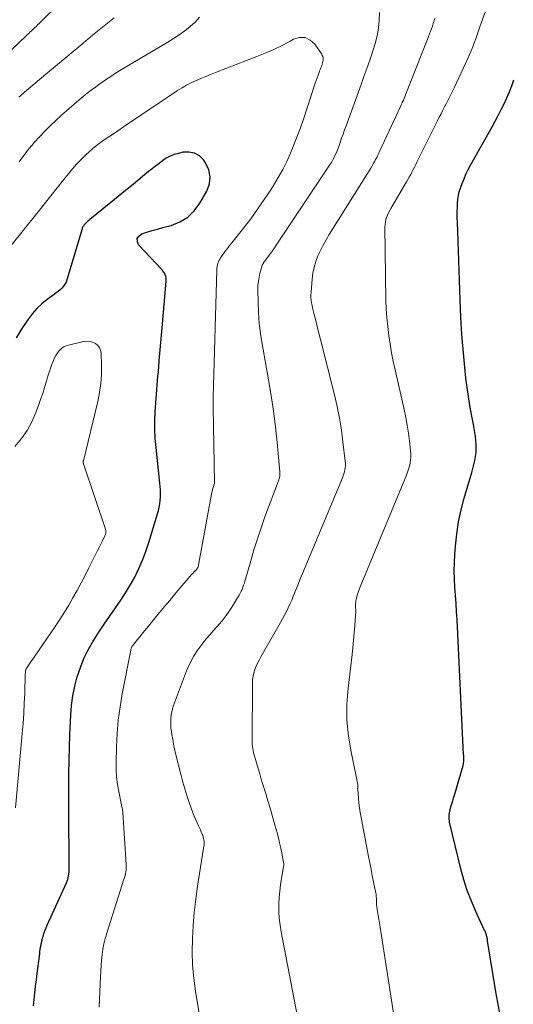
# Model space of a CAD drawing. Units: feet. Extents: x 1965000 to 1970025, y 535000 to 540000.
# Drawn here: x 1965106 to 1965176, y 538224 to 538364 of the extents above; entities that cross this region are included whole.
import ezdxf

# ---------------------------------------------------------------- set-up
doc = ezdxf.new("R2010")
doc.units = ezdxf.units.FT
doc.header["$LTSCALE"] = 100
doc.header["$MEASUREMENT"] = 0
doc.layers.add('CONTOUR INDEX', color=32, linetype='Continuous', lineweight=25)
doc.layers.add('CONTOUR INTERMEDIATE', color=40, linetype='Continuous', lineweight=15)

msp = doc.modelspace()

# ---------------------------------------------------------------- linework, layer by layer
at = {"layer": 'CONTOUR INDEX', "flags": 128}
for points, elevation in [([(1965174.11, 538223.08), (1965173.84, 538224.62), (1965173.58, 538226.16), (1965172.41, 538233.35), (1965172.39, 538233.47), (1965172.37, 538233.6), (1965172.35, 538233.73), (1965172.33, 538233.85), (1965172.3, 538233.98), (1965172.27, 538234.1), (1965172.24, 538234.22), (1965172.2, 538234.34), (1965172.14, 538234.48), (1965172.09, 538234.6), (1965172.04, 538234.72), (1965171.98, 538234.84), (1965170.74, 538237.5), (1965170.11, 538238.97), (1965169.53, 538240.46), (1965169.05, 538241.98), (1965168.63, 538243.52), (1965167.04, 538250.11), (1965167, 538250.33), (1965166.97, 538250.54), (1965166.96, 538250.77), (1965166.97, 538250.99), (1965166.99, 538251.21), (1965167.02, 538251.43), (1965167.07, 538251.65), (1965167.12, 538251.86), (1965167.23, 538252.28), (1965167.35, 538252.7), (1965167.47, 538253.12), (1965167.59, 538253.54), (1965167.71, 538253.96), (1965168.93, 538258.11), (1965168.96, 538258.22), (1965168.98, 538258.33), (1965169, 538258.44), (1965169.02, 538258.55), (1965169.03, 538258.66), (1965169.04, 538258.78), (1965169.05, 538258.89), (1965169.05, 538259.01), (1965169.04, 538259.09), (1965169.04, 538259.25), (1965169.04, 538259.4), (1965169.03, 538259.56), (1965169.02, 538259.71), (1965168.09, 538278.72), (1965168.03, 538279.87), (1965167.96, 538281.03), (1965167.88, 538282.18), (1965167.79, 538283.33), (1965167.72, 538284.48), (1965167.69, 538285.63), (1965167.71, 538286.79), (1965167.77, 538287.94), (1965167.85, 538289.11), (1965168.04, 538290.84), (1965168.29, 538292.55), (1965168.66, 538294.25), (1965169.1, 538295.93), (1965170.17, 538299.53), (1965170.32, 538300.09), (1965170.46, 538300.65), (1965170.58, 538301.22), (1965170.69, 538301.79), (1965170.7, 538301.81), (1965170.77, 538302.37), (1965170.81, 538302.94), (1965170.8, 538303.5), (1965170.75, 538304.07), (1965170.68, 538304.64), (1965170.6, 538305.2), (1965170.5, 538305.77), (1965170.4, 538306.33), (1965170.13, 538307.74), (1965169.9, 538309.01), (1965169.69, 538310.29), (1965169.51, 538311.56), (1965169.35, 538312.85), (1965169.19, 538314.38), (1965168.99, 538316.44), (1965168.81, 538318.49), (1965168.69, 538320.55), (1965168.59, 538322.61), (1965168.14, 538334.95), (1965168.12, 538335.45), (1965168.12, 538335.95), (1965168.12, 538336.45), (1965168.13, 538336.95), (1965168.15, 538337.51), (1965168.16, 538337.73), (1965168.18, 538337.95), (1965168.2, 538338.16), (1965168.23, 538338.38), (1965168.29, 538338.68), (1965168.3, 538338.74), (1965168.31, 538338.81), (1965168.32, 538338.87), (1965168.33, 538338.93), (1965168.35, 538339), (1965168.36, 538339.06), (1965168.38, 538339.13), (1965168.4, 538339.19), (1965168.82, 538340.39), (1965169.07, 538341.05), (1965169.34, 538341.7), (1965169.64, 538342.33), (1965169.97, 538342.95), (1965173.03, 538348.39), (1965173.48, 538349.19), (1965173.91, 538350), (1965174.33, 538350.81), (1965174.74, 538351.63), (1965175.13, 538352.46), (1965175.49, 538353.31), (1965175.82, 538354.16), (1965176.12, 538355.03)], 900), ([(1965108.23, 538224.15), (1965108.33, 538225.08), (1965108.42, 538226), (1965108.52, 538226.92), (1965108.63, 538227.84), (1965108.74, 538228.75), (1965109.05, 538231.17), (1965109.09, 538231.5), (1965109.13, 538231.82), (1965109.18, 538232.15), (1965109.22, 538232.48), (1965109.28, 538232.81), (1965109.34, 538233.14), (1965109.42, 538233.46), (1965109.51, 538233.78), (1965109.57, 538233.97), (1965109.7, 538234.38), (1965109.84, 538234.78), (1965110, 538235.18), (1965110.17, 538235.58), (1965112.86, 538241.54), (1965112.96, 538241.79), (1965113.05, 538242.03), (1965113.12, 538242.28), (1965113.17, 538242.54), (1965113.22, 538242.79), (1965113.25, 538243.05), (1965113.26, 538243.31), (1965113.27, 538243.57), (1965113.24, 538246.86), (1965113.22, 538248.77), (1965113.21, 538250.67), (1965113.21, 538252.58), (1965113.21, 538254.49), (1965113.22, 538256.99), (1965113.25, 538258.83), (1965113.29, 538260.67), (1965113.35, 538262.51), (1965113.44, 538264.34), (1965113.49, 538265.24), (1965113.61, 538266.62), (1965113.79, 538267.99), (1965114.07, 538269.34), (1965114.4, 538270.68), (1965114.84, 538271.99), (1965115.35, 538273.27), (1965115.96, 538274.5), (1965116.64, 538275.7), (1965116.74, 538275.86), (1965117.46, 538276.98), (1965118.19, 538278.09), (1965118.94, 538279.18), (1965119.71, 538280.27), (1965120.46, 538281.36), (1965121.19, 538282.46), (1965121.87, 538283.6), (1965122.52, 538284.76), (1965123.11, 538285.95), (1965123.64, 538287.15), (1965124.11, 538288.39), (1965124.53, 538289.65), (1965125.87, 538294.15), (1965125.99, 538294.63), (1965126.09, 538295.11), (1965126.14, 538295.59), (1965126.17, 538296.08), (1965126.18, 538296.58), (1965126.16, 538297.07), (1965126.13, 538297.56), (1965126.09, 538298.05), (1965125.54, 538303.08), (1965125.43, 538304.34), (1965125.37, 538305.59), (1965125.38, 538306.85), (1965125.43, 538308.11), (1965125.52, 538309.36), (1965125.61, 538310.62), (1965125.71, 538311.88), (1965125.81, 538313.14), (1965125.87, 538313.75), (1965126, 538315.31), (1965126.14, 538316.87), (1965126.27, 538318.44), (1965126.41, 538320), (1965126.97, 538326.58), (1965126.97, 538326.8), (1965126.96, 538327.02), (1965126.91, 538327.24), (1965126.85, 538327.46), (1965126.76, 538327.66), (1965126.65, 538327.86), (1965126.52, 538328.04), (1965126.38, 538328.21), (1965123.11, 538331.67), (1965122.9, 538332.15), (1965122.87, 538332.59), (1965123.11, 538332.95), (1965123.52, 538333.27), (1965124.26, 538333.5), (1965125, 538333.73), (1965125.74, 538333.94), (1965126.49, 538334.14), (1965127.67, 538334.46), (1965128.91, 538334.96), (1965130.02, 538335.62), (1965130.94, 538336.52), (1965131.73, 538337.59), (1965132.72, 538339.31), (1965133.08, 538340.32), (1965133.21, 538341.33), (1965132.99, 538342.32), (1965132.54, 538343.3), (1965132.28, 538343.67), (1965131.67, 538344.27), (1965130.98, 538344.68), (1965130.19, 538344.82), (1965129.34, 538344.78), (1965128.71, 538344.63), (1965128.11, 538344.45), (1965127.54, 538344.22), (1965126.99, 538343.93), (1965126.47, 538343.59), (1965125.96, 538343.21), (1965125.46, 538342.83), (1965124.97, 538342.44), (1965124.48, 538342.05), (1965123.35, 538341.12), (1965122.3, 538340.25), (1965121.24, 538339.39), (1965120.19, 538338.53), (1965119.13, 538337.67), (1965116.17, 538335.27), (1965116.07, 538335.18), (1965115.96, 538335.09), (1965115.86, 538334.99), (1965115.76, 538334.9), (1965115.54, 538334.68), (1965115.46, 538334.61), (1965115.39, 538334.53), (1965115.33, 538334.44), (1965115.27, 538334.36), (1965115.21, 538334.27), (1965115.16, 538334.18), (1965115.12, 538334.08), (1965115.09, 538333.98), (1965112.94, 538326.76), (1965112.82, 538326.44), (1965112.66, 538326.13), (1965112.47, 538325.85), (1965112.24, 538325.59), (1965111.98, 538325.35), (1965111.72, 538325.12), (1965111.44, 538324.9), (1965111.16, 538324.69), (1965110.15, 538323.98), (1965109.4, 538323.38), (1965108.69, 538322.73), (1965108.06, 538322), (1965107.49, 538321.23), (1965106.67, 538320.01), (1965105.76, 538318.57)], 880)]:
    msp.add_lwpolyline(points, dxfattribs=dict(at, elevation=elevation))
at = {"layer": 'CONTOUR INTERMEDIATE', "flags": 128}
for points, elevation in [([(1965117.7, 538371.54), (1965109.16, 538363.11), (1965109.01, 538362.97), (1965108.85, 538362.82), (1965108.7, 538362.67), (1965108.54, 538362.53), (1965108.38, 538362.38), (1965108.23, 538362.24), (1965108.07, 538362.09), (1965107.92, 538361.94), (1965107.88, 538361.91), (1965107.71, 538361.75), (1965107.54, 538361.58), (1965107.37, 538361.42), (1965107.19, 538361.26), (1965105.07, 538359.22)], 896), ([(1965159.09, 538223.13), (1965157.2, 538235.29), (1965157.11, 538235.84), (1965157.02, 538236.4), (1965156.94, 538236.95), (1965156.85, 538237.5), (1965156.75, 538238.2), (1965156.72, 538238.4), (1965156.7, 538238.61), (1965156.69, 538238.82), (1965156.68, 538239.02), (1965156.68, 538239.22), (1965156.68, 538239.33), (1965156.68, 538239.44), (1965156.67, 538239.55), (1965156.67, 538239.66), (1965156.66, 538239.77), (1965156.64, 538239.88), (1965156.63, 538239.99), (1965156.61, 538240.1), (1965156.29, 538241.67), (1965156.11, 538242.57), (1965155.93, 538243.46), (1965155.75, 538244.36), (1965155.58, 538245.26), (1965154.51, 538250.8), (1965154.39, 538251.47), (1965154.28, 538252.15), (1965154.2, 538252.83), (1965154.14, 538253.51), (1965154.04, 538254.76), (1965154.03, 538254.82), (1965154.03, 538254.88), (1965154.04, 538254.94), (1965154.04, 538255), (1965154.05, 538255.06), (1965154.06, 538255.12), (1965154.06, 538255.18), (1965154.06, 538255.24), (1965154.05, 538255.37), (1965154.05, 538255.49), (1965154.03, 538255.62), (1965154.01, 538255.74), (1965153.99, 538255.87), (1965153.1, 538260.07), (1965152.73, 538262.3), (1965152.52, 538264.54), (1965152.53, 538266.79), (1965152.68, 538269.04), (1965153.24, 538273.8), (1965153.35, 538274.82), (1965153.46, 538275.84), (1965153.55, 538276.86), (1965153.63, 538277.89), (1965153.75, 538279.44), (1965153.76, 538279.69), (1965153.76, 538279.94), (1965153.76, 538280.19), (1965153.74, 538280.44), (1965153.73, 538280.68), (1965153.74, 538280.93), (1965153.76, 538281.18), (1965153.8, 538281.42), (1965153.88, 538281.77), (1965153.97, 538282.18), (1965154.09, 538282.59), (1965154.23, 538282.99), (1965154.38, 538283.39), (1965160.93, 538299.17), (1965161.09, 538299.58), (1965161.23, 538300), (1965161.35, 538300.42), (1965161.45, 538300.86), (1965161.51, 538301.29), (1965161.55, 538301.73), (1965161.55, 538302.17), (1965161.52, 538302.61), (1965161.36, 538303.97), (1965161.21, 538305.09), (1965161.04, 538306.21), (1965160.83, 538307.31), (1965160.6, 538308.42), (1965159.33, 538314.02), (1965159.07, 538315.24), (1965158.83, 538316.46), (1965158.62, 538317.68), (1965158.43, 538318.91), (1965158.28, 538320.15), (1965158.15, 538321.38), (1965158.08, 538322.62), (1965158.04, 538323.87), (1965157.89, 538334.22), (1965157.91, 538334.57), (1965157.95, 538334.91), (1965158.03, 538335.25), (1965158.13, 538335.58), (1965158.27, 538335.9), (1965158.41, 538336.22), (1965158.57, 538336.54), (1965158.74, 538336.84), (1965160.95, 538340.61), (1965161.15, 538340.95), (1965161.34, 538341.29), (1965161.53, 538341.64), (1965161.71, 538341.99), (1965161.89, 538342.34), (1965162.06, 538342.69), (1965162.24, 538343.05), (1965162.42, 538343.4), (1965165.34, 538349.25), (1965165.58, 538349.74), (1965165.83, 538350.23), (1965166.08, 538350.72), (1965166.33, 538351.21), (1965166.55, 538351.64), (1965166.69, 538351.91), (1965166.83, 538352.19), (1965166.98, 538352.47), (1965167.11, 538352.75), (1965167.25, 538353.04), (1965167.39, 538353.32), (1965167.52, 538353.6), (1965167.66, 538353.88), (1965169.6, 538358.05), (1965169.84, 538358.6), (1965170.08, 538359.14), (1965170.3, 538359.69), (1965170.52, 538360.25), (1965170.72, 538360.81), (1965170.93, 538361.37), (1965171.13, 538361.93), (1965171.32, 538362.49), (1965172.7, 538366.49)], 896), ([(1965132.56, 538217.37), (1965131.13, 538226.23), (1965130.88, 538228.08), (1965130.71, 538229.93), (1965130.66, 538231.79), (1965130.67, 538233.65), (1965130.78, 538235.52), (1965130.93, 538237.38), (1965131.15, 538239.23), (1965131.41, 538241.08), (1965132.27, 538246.43), (1965132.3, 538246.67), (1965132.32, 538246.9), (1965132.33, 538247.14), (1965132.33, 538247.37), (1965132.31, 538247.61), (1965132.27, 538247.84), (1965132.21, 538248.06), (1965132.13, 538248.28), (1965132.07, 538248.44), (1965131.94, 538248.73), (1965131.81, 538249.02), (1965131.68, 538249.31), (1965131.54, 538249.6), (1965131.34, 538250.03), (1965131.1, 538250.54), (1965130.88, 538251.05), (1965130.68, 538251.57), (1965130.49, 538252.09), (1965130.2, 538252.92), (1965129.89, 538253.87), (1965129.59, 538254.82), (1965129.33, 538255.78), (1965129.07, 538256.74), (1965128.31, 538259.83), (1965128.16, 538260.5), (1965128.01, 538261.17), (1965127.89, 538261.84), (1965127.77, 538262.52), (1965127.71, 538262.96), (1965127.65, 538263.42), (1965127.62, 538263.88), (1965127.61, 538264.34), (1965127.63, 538264.8), (1965127.68, 538265.26), (1965127.76, 538265.71), (1965127.88, 538266.16), (1965128.02, 538266.6), (1965129.85, 538271.51), (1965130.31, 538272.55), (1965130.83, 538273.55), (1965131.45, 538274.5), (1965132.14, 538275.4), (1965132.69, 538276.06), (1965133.16, 538276.6), (1965133.62, 538277.14), (1965134.09, 538277.68), (1965134.56, 538278.22), (1965135.02, 538278.77), (1965135.45, 538279.33), (1965135.86, 538279.92), (1965136.24, 538280.52), (1965137.27, 538282.21), (1965137.42, 538282.47), (1965137.56, 538282.75), (1965137.69, 538283.02), (1965137.81, 538283.31), (1965137.92, 538283.6), (1965138.02, 538283.89), (1965138.11, 538284.18), (1965138.2, 538284.47), (1965138.92, 538287.04), (1965139.38, 538288.61), (1965139.87, 538290.17), (1965140.39, 538291.72), (1965140.94, 538293.26), (1965142.84, 538298.37), (1965142.89, 538298.52), (1965142.94, 538298.68), (1965142.98, 538298.83), (1965143.02, 538298.99), (1965143.04, 538299.15), (1965143.06, 538299.31), (1965143.06, 538299.47), (1965143.05, 538299.63), (1965142.66, 538303.76), (1965142.42, 538305.99), (1965142.14, 538308.2), (1965141.81, 538310.41), (1965141.44, 538312.62), (1965140.52, 538317.74), (1965140.3, 538319.2), (1965140.12, 538320.66), (1965140.02, 538322.13), (1965139.96, 538323.61), (1965139.93, 538325.37), (1965139.95, 538325.97), (1965140, 538326.55), (1965140.1, 538327.13), (1965140.23, 538327.71), (1965140.47, 538328.6), (1965140.51, 538328.72), (1965140.56, 538328.85), (1965140.62, 538328.97), (1965140.68, 538329.08), (1965140.76, 538329.2), (1965140.83, 538329.31), (1965140.91, 538329.42), (1965140.99, 538329.53), (1965141.41, 538330.08), (1965141.7, 538330.47), (1965141.98, 538330.87), (1965142.26, 538331.26), (1965142.53, 538331.66), (1965150.07, 538342.98), (1965150.28, 538343.31), (1965150.47, 538343.63), (1965150.66, 538343.97), (1965150.83, 538344.31), (1965150.99, 538344.65), (1965151.15, 538345), (1965151.28, 538345.36), (1965151.41, 538345.72), (1965151.57, 538346.17), (1965151.77, 538346.76), (1965151.97, 538347.35), (1965152.18, 538347.94), (1965152.39, 538348.52), (1965154.51, 538354.36), (1965154.93, 538355.5), (1965155.33, 538356.64), (1965155.74, 538357.78), (1965156.14, 538358.92), (1965156.2, 538359.11), (1965156.53, 538360.16), (1965156.79, 538361.23), (1965156.96, 538362.32), (1965157.08, 538363.42), (1965157.12, 538364.52)], 888), ([(1965119.6, 538363.78), (1965116.58, 538361.31), (1965114.91, 538359.94), (1965113.25, 538358.57), (1965111.59, 538357.19), (1965109.94, 538355.8), (1965106.96, 538353.28), (1965106.76, 538353.1), (1965106.56, 538352.93), (1965106.36, 538352.75), (1965106.16, 538352.57)], 892), ([(1965131.68, 538363.88), (1965131.06, 538363.18), (1965130.37, 538362.54), (1965129.61, 538361.95), (1965128.83, 538361.39), (1965128.03, 538360.86), (1965127.22, 538360.36), (1965120.44, 538356.33), (1965120.05, 538356.1), (1965119.67, 538355.86), (1965119.29, 538355.61), (1965118.91, 538355.36), (1965118.54, 538355.11), (1965118.16, 538354.85), (1965117.79, 538354.59), (1965117.42, 538354.33), (1965116.97, 538354), (1965116.39, 538353.57), (1965115.81, 538353.13), (1965115.24, 538352.66), (1965114.69, 538352.19), (1965112.19, 538350.02), (1965111.38, 538349.28), (1965110.58, 538348.53), (1965109.81, 538347.75), (1965109.06, 538346.95), (1965108.38, 538346.2), (1965107.99, 538345.76), (1965107.6, 538345.31), (1965107.24, 538344.85), (1965106.88, 538344.38), (1965106.53, 538343.91), (1965106.18, 538343.43)], 888), ([(1965146.21, 538219.19), (1965143.22, 538234.65), (1965143.07, 538235.59), (1965142.96, 538236.54), (1965142.91, 538237.5), (1965142.91, 538238.46), (1965142.91, 538238.57), (1965142.96, 538239.47), (1965143.03, 538240.37), (1965143.14, 538241.27), (1965143.28, 538242.16), (1965143.56, 538243.79), (1965143.57, 538243.87), (1965143.58, 538243.95), (1965143.59, 538244.02), (1965143.59, 538244.1), (1965143.59, 538244.18), (1965143.59, 538244.26), (1965143.58, 538244.34), (1965143.56, 538244.42), (1965143.32, 538245.73), (1965143.17, 538246.46), (1965143.01, 538247.19), (1965142.83, 538247.92), (1965142.64, 538248.64), (1965142.39, 538249.57), (1965142.05, 538250.76), (1965141.71, 538251.94), (1965141.36, 538253.12), (1965141, 538254.3), (1965140.65, 538255.46), (1965140.41, 538256.21), (1965140.19, 538256.97), (1965139.96, 538257.73), (1965139.74, 538258.49), (1965139.36, 538259.8), (1965139.33, 538259.9), (1965139.31, 538260.01), (1965139.29, 538260.12), (1965139.26, 538260.23), (1965139.21, 538260.55), (1965139.17, 538260.82), (1965139.14, 538261.09), (1965139.13, 538261.37), (1965139.12, 538261.64), (1965139.15, 538269.79), (1965139.18, 538270.28), (1965139.25, 538270.76), (1965139.36, 538271.23), (1965139.51, 538271.7), (1965139.69, 538272.15), (1965139.89, 538272.6), (1965140.12, 538273.04), (1965140.35, 538273.47), (1965143.13, 538278.32), (1965143.42, 538278.84), (1965143.7, 538279.36), (1965143.96, 538279.89), (1965144.22, 538280.42), (1965144.47, 538280.95), (1965144.71, 538281.49), (1965144.94, 538282.04), (1965145.16, 538282.58), (1965145.22, 538282.74), (1965145.47, 538283.37), (1965145.72, 538284), (1965145.98, 538284.62), (1965146.24, 538285.24), (1965151.88, 538298.77), (1965151.98, 538299.05), (1965152.08, 538299.34), (1965152.16, 538299.63), (1965152.23, 538299.92), (1965152.28, 538300.22), (1965152.31, 538300.52), (1965152.31, 538300.82), (1965152.29, 538301.12), (1965151.96, 538303.87), (1965151.74, 538305.54), (1965151.47, 538307.2), (1965151.13, 538308.86), (1965150.75, 538310.5), (1965147.84, 538322.04), (1965147.75, 538322.41), (1965147.67, 538322.78), (1965147.6, 538323.15), (1965147.53, 538323.52), (1965147.48, 538323.9), (1965147.44, 538324.27), (1965147.44, 538324.65), (1965147.46, 538325.03), (1965147.6, 538326.85), (1965147.71, 538327.69), (1965147.87, 538328.52), (1965148.12, 538329.33), (1965148.43, 538330.13), (1965148.79, 538330.91), (1965149.18, 538331.67), (1965149.59, 538332.42), (1965150.03, 538333.16), (1965155.89, 538342.56), (1965156.07, 538342.86), (1965156.24, 538343.15), (1965156.41, 538343.45), (1965156.57, 538343.76), (1965156.73, 538344.06), (1965156.88, 538344.37), (1965157.03, 538344.68), (1965157.18, 538344.99), (1965159.76, 538350.54), (1965159.9, 538350.85), (1965160.05, 538351.16), (1965160.19, 538351.47), (1965160.33, 538351.77), (1965160.39, 538351.91), (1965160.5, 538352.15), (1965160.6, 538352.4), (1965160.7, 538352.64), (1965160.8, 538352.88), (1965163.92, 538360.79), (1965164.06, 538361.16), (1965164.2, 538361.52), (1965164.34, 538361.88), (1965164.48, 538362.25), (1965164.61, 538362.61), (1965164.73, 538362.98), (1965164.84, 538363.35), (1965164.95, 538363.73)], 892), ([(1965117.5, 538223.99), (1965117.68, 538228.31), (1965117.72, 538229.09), (1965117.77, 538229.86), (1965117.84, 538230.64), (1965117.92, 538231.41), (1965118.03, 538232.18), (1965118.17, 538232.94), (1965118.35, 538233.7), (1965118.57, 538234.44), (1965121.01, 538242.05), (1965121.09, 538242.31), (1965121.16, 538242.57), (1965121.22, 538242.83), (1965121.27, 538243.09), (1965121.31, 538243.36), (1965121.33, 538243.62), (1965121.34, 538243.89), (1965121.33, 538244.16), (1965120.85, 538251.48), (1965120.83, 538251.65), (1965120.81, 538251.81), (1965120.78, 538251.97), (1965120.75, 538252.13), (1965120.71, 538252.29), (1965120.67, 538252.45), (1965120.64, 538252.61), (1965120.61, 538252.78), (1965120.26, 538254.46), (1965120.09, 538255.47), (1965119.97, 538256.48), (1965119.91, 538257.5), (1965119.9, 538258.52), (1965119.95, 538260.76), (1965120.04, 538262.65), (1965120.2, 538264.54), (1965120.45, 538266.41), (1965120.77, 538268.28), (1965121.97, 538274.43), (1965121.99, 538274.55), (1965122.03, 538274.66), (1965122.07, 538274.77), (1965122.12, 538274.88), (1965122.18, 538274.98), (1965122.24, 538275.08), (1965122.31, 538275.18), (1965122.39, 538275.28), (1965122.9, 538275.92), (1965123.24, 538276.33), (1965123.58, 538276.74), (1965123.91, 538277.15), (1965124.25, 538277.56), (1965126.03, 538279.73), (1965126.74, 538280.6), (1965127.47, 538281.47), (1965128.19, 538282.34), (1965128.92, 538283.21), (1965130.06, 538284.56), (1965130.22, 538284.74), (1965130.39, 538284.92), (1965130.56, 538285.1), (1965130.73, 538285.27), (1965130.99, 538285.53), (1965131.04, 538285.57), (1965131.08, 538285.62), (1965131.13, 538285.66), (1965131.17, 538285.71), (1965131.21, 538285.76), (1965131.25, 538285.81), (1965131.29, 538285.86), (1965131.32, 538285.92), (1965131.43, 538286.1), (1965131.47, 538286.2), (1965133.33, 538296.25), (1965133.39, 538296.55), (1965133.46, 538296.84), (1965133.54, 538297.14), (1965133.62, 538297.43), (1965133.79, 538298.02), (1965133.81, 538298.1), (1965133.62, 538308.78), (1965133.62, 538308.96), (1965133.62, 538309.13), (1965133.62, 538309.3), (1965133.62, 538309.48), (1965133.62, 538309.65), (1965133.62, 538309.82), (1965133.62, 538310), (1965133.62, 538310.17), (1965134.13, 538328.17), (1965134.15, 538328.41), (1965134.18, 538328.64), (1965134.22, 538328.87), (1965134.29, 538329.1), (1965134.37, 538329.32), (1965134.46, 538329.54), (1965134.58, 538329.74), (1965134.71, 538329.94), (1965135.03, 538330.38), (1965135.33, 538330.79), (1965135.63, 538331.2), (1965135.94, 538331.6), (1965136.26, 538332), (1965137.91, 538334.08), (1965138.92, 538335.4), (1965139.9, 538336.73), (1965140.84, 538338.1), (1965141.75, 538339.48), (1965142.15, 538340.11), (1965142.81, 538341.22), (1965143.44, 538342.34), (1965144.01, 538343.49), (1965144.54, 538344.66), (1965145.03, 538345.85), (1965145.5, 538347.04), (1965145.94, 538348.25), (1965146.36, 538349.47), (1965148.05, 538354.53), (1965148.18, 538354.92), (1965148.32, 538355.31), (1965148.46, 538355.7), (1965148.6, 538356.09), (1965148.74, 538356.49), (1965148.81, 538356.68), (1965148.88, 538356.86), (1965148.95, 538357.05), (1965149.01, 538357.24), (1965149.03, 538357.29), (1965149.08, 538357.46), (1965149.11, 538357.63), (1965149.14, 538357.81), (1965149.15, 538357.98), (1965149.14, 538358.16), (1965149.11, 538358.32), (1965149.04, 538358.48), (1965148.96, 538358.63), (1965147.98, 538360.05), (1965147.33, 538360.63), (1965146.62, 538360.98), (1965145.83, 538360.98), (1965144.98, 538360.76), (1965144.51, 538360.5), (1965143.35, 538359.89), (1965142.17, 538359.32), (1965140.98, 538358.8), (1965139.77, 538358.3), (1965133.95, 538356.06), (1965133.25, 538355.79), (1965132.56, 538355.51), (1965131.88, 538355.22), (1965131.19, 538354.93), (1965130.52, 538354.61), (1965129.86, 538354.27), (1965129.22, 538353.9), (1965128.59, 538353.51), (1965125.81, 538351.65), (1965124.3, 538350.64), (1965122.8, 538349.62), (1965121.29, 538348.6), (1965119.79, 538347.58), (1965118.23, 538346.53), (1965117.52, 538346.02), (1965116.83, 538345.49), (1965116.16, 538344.92), (1965115.51, 538344.33), (1965114.89, 538343.72), (1965114.28, 538343.09), (1965113.71, 538342.43), (1965113.15, 538341.75), (1965112.46, 538340.88), (1965111.57, 538339.75), (1965110.68, 538338.63), (1965109.78, 538337.51), (1965108.89, 538336.38), (1965105.01, 538331.55)], 884), ([(1965105.69, 538252.14), (1965106.63, 538262.65), (1965106.75, 538264.08), (1965106.84, 538265.5), (1965106.92, 538266.93), (1965106.98, 538268.35), (1965107.06, 538271.03), (1965107.06, 538271.12), (1965107.07, 538271.21), (1965107.07, 538271.29), (1965107.08, 538271.38), (1965107.08, 538271.42), (1965107.09, 538271.48), (1965107.1, 538271.55), (1965107.11, 538271.62), (1965107.14, 538271.68), (1965107.16, 538271.75), (1965107.19, 538271.81), (1965107.22, 538271.87), (1965107.26, 538271.93), (1965107.55, 538272.35), (1965107.74, 538272.62), (1965107.93, 538272.9), (1965108.11, 538273.17), (1965108.3, 538273.44), (1965111.28, 538277.78), (1965111.94, 538278.78), (1965112.58, 538279.78), (1965113.2, 538280.8), (1965113.8, 538281.84), (1965114.38, 538282.88), (1965114.95, 538283.93), (1965115.51, 538284.99), (1965116.05, 538286.06), (1965117.04, 538288.03), (1965117.27, 538288.49), (1965117.5, 538288.95), (1965117.73, 538289.41), (1965117.96, 538289.88), (1965118.31, 538290.58), (1965118.36, 538290.69), (1965118.4, 538290.8), (1965118.43, 538290.92), (1965118.45, 538291.04), (1965118.46, 538291.16), (1965118.46, 538291.28), (1965118.44, 538291.4), (1965118.41, 538291.51), (1965115.28, 538300.75), (1965115.27, 538300.81), (1965115.26, 538300.86), (1965115.25, 538300.92), (1965115.25, 538300.97), (1965115.25, 538301.03), (1965115.25, 538301.09), (1965115.26, 538301.14), (1965115.27, 538301.2), (1965117.31, 538309.55), (1965117.56, 538310.82), (1965117.75, 538312.1), (1965117.83, 538313.39), (1965117.84, 538314.69), (1965117.78, 538316.38), (1965117.7, 538316.8), (1965117.55, 538317.17), (1965117.3, 538317.49), (1965116.97, 538317.76), (1965116.57, 538317.94), (1965116.17, 538318.06), (1965115.74, 538318.08), (1965115.3, 538318.04), (1965113.15, 538317.55), (1965112.82, 538317.45), (1965112.51, 538317.31), (1965112.24, 538317.12), (1965111.98, 538316.89), (1965111.75, 538316.63), (1965111.54, 538316.35), (1965111.37, 538316.05), (1965111.21, 538315.74), (1965111.01, 538315.28), (1965110.78, 538314.72), (1965110.56, 538314.15), (1965110.37, 538313.58), (1965110.2, 538313), (1965110.04, 538312.43), (1965109.78, 538311.56), (1965109.52, 538310.7), (1965109.23, 538309.84), (1965108.92, 538308.99), (1965108.56, 538308), (1965107.98, 538306.7), (1965107.31, 538305.47), (1965106.5, 538304.32), (1965105.59, 538303.23)], 876)]:
    msp.add_lwpolyline(points, dxfattribs=dict(at, elevation=elevation))

doc.saveas('drawing.dxf')
